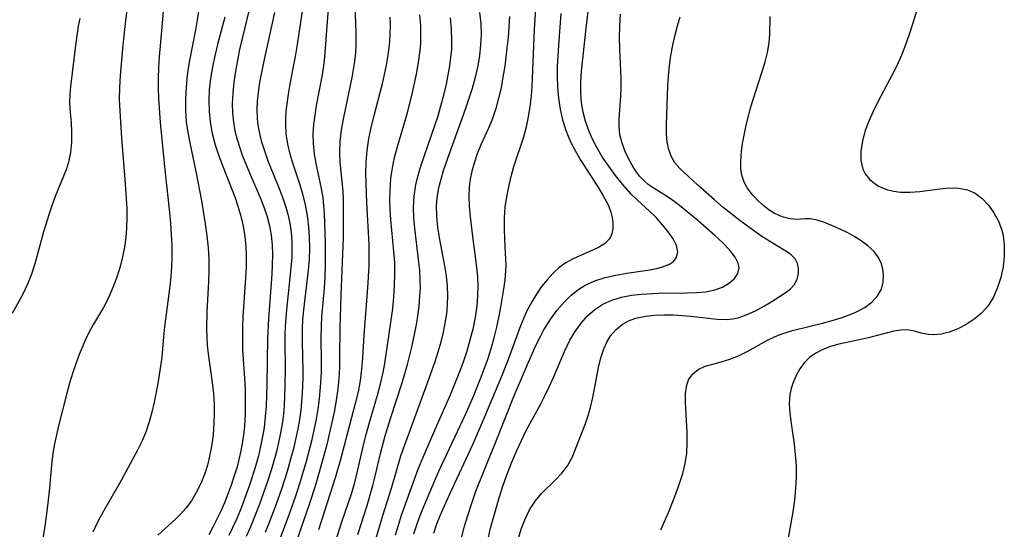
# Model space of a CAD drawing. Extents: x 1630312 to 1638514, y 2789211 to 2797413.
# Drawn here: x 1632077 to 1632238, y 2789931 to 2790014 of the extents above; entities that cross this region are included whole.
import ezdxf

# ---------------------------------------------------------------- set-up
doc = ezdxf.new("R2010")
doc.units = 0

msp = doc.modelspace()

# ---------------------------------------------------------------- linework, layer by layer
at = {"layer": 'WIL_025_Contours', "color": 0}
for points in [[(1632117.22, 2789930.96, 230), (1632117.78, 2789932.35, 230), (1632118.87, 2789935.18, 230), (1632119.88, 2789938.05, 230), (1632120.81, 2789940.91, 230), (1632121.55, 2789943.53, 230), (1632121.89, 2789944.85, 230), (1632122.54, 2789947.83, 230), (1632122.81, 2789949.33, 230), (1632123.02, 2789950.84, 230), (1632123.17, 2789952.24, 230), (1632123.27, 2789953.65, 230), (1632123.35, 2789956.15, 230), (1632123.35, 2789957.24, 230), (1632123.24, 2789961.91, 230), (1632123.25, 2789964.12, 230), (1632123.32, 2789965.63, 230), (1632123.46, 2789967.2, 230), (1632124.23, 2789973.67, 230), (1632124.38, 2789975.42, 230), (1632124.44, 2789977.27, 230), (1632124.41, 2789979.11, 230), (1632124.3, 2789980.66, 230), (1632124.12, 2789982.21, 230), (1632123.74, 2789984.39, 230), (1632123.32, 2789986.06, 230), (1632122.82, 2789987.7, 230), (1632121.75, 2789990.97, 230), (1632121.26, 2789992.6, 230), (1632120.87, 2789994.23, 230), (1632120.61, 2789995.88, 230), (1632120.53, 2789997.31, 230), (1632120.54, 2789998.29, 230), (1632120.61, 2789999.53, 230), (1632120.74, 2790000.78, 230), (1632120.97, 2790002.38, 230), (1632121.25, 2790003.98, 230), (1632122.17, 2790008.83, 230), (1632122.44, 2790010.45, 230), (1632123.79, 2790019.58, 230)], [(1632118.35, 2789926.55, 232), (1632121.22, 2789934.13, 232), (1632122.18, 2789936.87, 232), (1632122.85, 2789938.92, 232), (1632123.93, 2789942.56, 232), (1632124.82, 2789946.05, 232), (1632125.53, 2789949.37, 232), (1632125.82, 2789951.04, 232), (1632126.05, 2789952.71, 232), (1632126.27, 2789955.33, 232), (1632126.34, 2789957.02, 232), (1632126.36, 2789958.71, 232), (1632126.32, 2789962.57, 232), (1632126.35, 2789964.49, 232), (1632126.44, 2789966.05, 232), (1632126.84, 2789970.75, 232), (1632126.94, 2789972.56, 232), (1632126.99, 2789974.38, 232), (1632127, 2789978, 232), (1632126.96, 2789979.8, 232), (1632126.83, 2789982.9, 232), (1632126.74, 2789984.2, 232), (1632126.61, 2789985.48, 232), (1632126.32, 2789987.27, 232), (1632125.56, 2789990.81, 232), (1632125.23, 2789992.58, 232), (1632125.04, 2789994.36, 232), (1632125.03, 2789995.88, 232), (1632125.13, 2789997.42, 232), (1632125.32, 2789998.95, 232), (1632125.57, 2790000.5, 232), (1632126.5, 2790005.52, 232), (1632126.73, 2790006.99, 232), (1632126.91, 2790008.46, 232), (1632127.85, 2790020.63, 232)], [(1632224.94, 2790020.89, 258), (1632222.78, 2790013.78, 258), (1632222.23, 2790012.09, 258), (1632221.64, 2790010.4, 258), (1632220.99, 2790008.73, 258), (1632220.27, 2790007.1, 258), (1632219.53, 2790005.61, 258), (1632217.12, 2790001.12, 258), (1632216.35, 2789999.55, 258), (1632215.66, 2789997.98, 258), (1632215.08, 2789996.41, 258), (1632214.63, 2789994.73, 258), (1632214.38, 2789993.09, 258), (1632214.38, 2789991.55, 258), (1632214.69, 2789990.14, 258), (1632215.06, 2789989.38, 258), (1632215.77, 2789988.48, 258), (1632216.69, 2789987.72, 258), (1632217.28, 2789987.37, 258), (1632217.98, 2789987.04, 258), (1632218.73, 2789986.77, 258), (1632219.75, 2789986.52, 258), (1632220.8, 2789986.38, 258), (1632222.38, 2789986.37, 258), (1632224, 2789986.51, 258), (1632227.25, 2789986.94, 258), (1632228.82, 2789987.08, 258), (1632230.34, 2789987.06, 258), (1632231.75, 2789986.79, 258), (1632233.02, 2789986.2, 258), (1632234.17, 2789985.34, 258), (1632235.19, 2789984.27, 258), (1632236.07, 2789983.03, 258), (1632236.81, 2789981.66, 258), (1632237.36, 2789980.19, 258), (1632237.55, 2789979.39, 258), (1632237.76, 2789977.7, 258), (1632237.75, 2789975.96, 258), (1632237.55, 2789974.21, 258), (1632237.19, 2789972.49, 258), (1632236.67, 2789970.82, 258), (1632235.98, 2789969.25, 258), (1632235.09, 2789967.83, 258), (1632234.04, 2789966.66, 258), (1632232.83, 2789965.66, 258), (1632231.53, 2789964.81, 258), (1632230.17, 2789964.11, 258), (1632228.79, 2789963.57, 258), (1632227.44, 2789963.23, 258), (1632226.15, 2789963.11, 258), (1632225.4, 2789963.16, 258), (1632224.22, 2789963.42, 258), (1632223.1, 2789963.73, 258), (1632221.95, 2789963.93, 258), (1632220.89, 2789963.9, 258), (1632219.75, 2789963.71, 258), (1632215.97, 2789962.73, 258), (1632214.61, 2789962.42, 258), (1632210.74, 2789961.61, 258), (1632209.42, 2789961.24, 258), (1632208.16, 2789960.76, 258), (1632207, 2789960.17, 258), (1632205.98, 2789959.44, 258), (1632205.13, 2789958.57, 258), (1632204.42, 2789957.58, 258), (1632203.82, 2789956.5, 258), (1632203.33, 2789955.35, 258), (1632203.01, 2789954.41, 258), (1632202.79, 2789953.42, 258), (1632202.68, 2789951.91, 258), (1632202.76, 2789950.34, 258), (1632202.96, 2789948.7, 258), (1632203.47, 2789945.32, 258), (1632203.66, 2789943.56, 258), (1632203.78, 2789941.79, 258), (1632203.8, 2789940.01, 258), (1632203.72, 2789938.09, 258), (1632203.53, 2789936.18, 258), (1632203.27, 2789934.28, 258), (1632202.95, 2789932.42, 258), (1632202.48, 2789930.01, 258)], [(1632121.92, 2789928.32, 234), (1632124.47, 2789935.69, 234), (1632125.42, 2789938.67, 234), (1632125.94, 2789940.42, 234), (1632126.44, 2789942.18, 234), (1632127.32, 2789945.5, 234), (1632128.07, 2789948.64, 234), (1632128.48, 2789950.54, 234), (1632128.83, 2789952.45, 234), (1632129.1, 2789954.35, 234), (1632129.25, 2789956.08, 234), (1632129.34, 2789957.83, 234), (1632129.38, 2789959.58, 234), (1632129.42, 2789964.24, 234), (1632129.55, 2789969.62, 234), (1632129.94, 2789979, 234), (1632129.97, 2789981.86, 234), (1632129.93, 2789985.22, 234), (1632129.88, 2789986.55, 234), (1632129.41, 2789991.28, 234), (1632129.34, 2789992.86, 234), (1632129.41, 2789994.66, 234), (1632129.63, 2789996.47, 234), (1632129.93, 2789998.29, 234), (1632131.35, 2790005.07, 234), (1632131.79, 2790007.7, 234), (1632131.94, 2790009.07, 234), (1632132.03, 2790010.44, 234), (1632132.04, 2790012.5, 234), (1632131.81, 2790018.12, 234)], [(1632141.42, 2789930.71, 246), (1632141.89, 2789932.17, 246), (1632142.52, 2789933.84, 246), (1632144.34, 2789938.24, 246), (1632145.51, 2789940.9, 246), (1632148.14, 2789946.45, 246), (1632149.83, 2789950.15, 246), (1632151.2, 2789953.26, 246), (1632152.48, 2789956.4, 246), (1632153.48, 2789959.17, 246), (1632154.03, 2789960.91, 246), (1632154.51, 2789962.65, 246), (1632154.95, 2789964.4, 246), (1632155.33, 2789966.15, 246), (1632155.62, 2789967.64, 246), (1632156.1, 2789970.59, 246), (1632156.31, 2789972.07, 246), (1632156.45, 2789973.55, 246), (1632156.47, 2789974.48, 246), (1632156.46, 2789975.41, 246), (1632156.27, 2789978.67, 246), (1632156.21, 2789980.42, 246), (1632156.23, 2789982.18, 246), (1632156.35, 2789983.94, 246), (1632156.58, 2789985.62, 246), (1632156.9, 2789987.28, 246), (1632157.3, 2789988.93, 246), (1632157.76, 2789990.56, 246), (1632159.38, 2789995.38, 246), (1632159.81, 2789997.01, 246), (1632160.16, 2789998.68, 246), (1632160.42, 2790000.37, 246), (1632160.6, 2790002.09, 246), (1632160.71, 2790003.59, 246), (1632161.14, 2790012.97, 246), (1632161.48, 2790018.78, 246)], [(1632149.18, 2789930.06, 250), (1632149.7, 2789931.96, 250), (1632150.27, 2789933.85, 250), (1632150.88, 2789935.72, 250), (1632151.56, 2789937.65, 250), (1632152.78, 2789940.77, 250), (1632154.7, 2789945.44, 250), (1632157.86, 2789953.33, 250), (1632159.95, 2789958.3, 250), (1632161.35, 2789961.41, 250), (1632162.12, 2789962.96, 250), (1632162.64, 2789963.93, 250), (1632163.65, 2789965.56, 250), (1632164.77, 2789967.09, 250), (1632165.99, 2789968.5, 250), (1632167.04, 2789969.53, 250), (1632168.17, 2789970.45, 250), (1632169.39, 2789971.22, 250), (1632170.97, 2789971.94, 250), (1632172.66, 2789972.47, 250), (1632174.4, 2789972.87, 250), (1632176.16, 2789973.18, 250), (1632179.55, 2789973.69, 250), (1632181.06, 2789973.96, 250), (1632182, 2789974.2, 250), (1632183.15, 2789974.66, 250), (1632183.79, 2789975.11, 250), (1632184.24, 2789975.67, 250), (1632184.5, 2789976.63, 250), (1632184.29, 2789977.67, 250), (1632183.71, 2789978.79, 250), (1632182.92, 2789979.94, 250), (1632182.02, 2789981.07, 250), (1632181, 2789982.2, 250), (1632179.9, 2789983.29, 250), (1632177.91, 2789985.08, 250), (1632176.91, 2789986.07, 250), (1632175.49, 2789987.68, 250), (1632174.34, 2789989.12, 250), (1632173.22, 2789990.61, 250), (1632172.17, 2789992.16, 250), (1632171.21, 2789993.77, 250), (1632170.52, 2789995.13, 250), (1632169.92, 2789996.52, 250), (1632169.42, 2789997.95, 250), (1632169.04, 2789999.41, 250), (1632168.78, 2790000.97, 250), (1632168.65, 2790002.56, 250), (1632168.67, 2790004.33, 250), (1632168.8, 2790006.12, 250), (1632169.54, 2790013.14, 250), (1632170.15, 2790018.17, 250)], [(1632094.64, 2790016.58, 218), (1632094.26, 2790013.37, 218), (1632093.95, 2790010.32, 218), (1632093.52, 2790005.33, 218), (1632093.41, 2790003.42, 218), (1632093.38, 2790001.5, 218), (1632093.49, 2789998.74, 218), (1632093.75, 2789995.18, 218), (1632094.29, 2789988.49, 218), (1632094.51, 2789985.32, 218), (1632094.58, 2789983.72, 218), (1632094.6, 2789982.13, 218), (1632094.57, 2789980.55, 218), (1632094.45, 2789978.98, 218), (1632094.23, 2789977.4, 218), (1632093.92, 2789975.83, 218), (1632093.52, 2789974.29, 218), (1632092.97, 2789972.55, 218), (1632092.33, 2789970.84, 218), (1632091.6, 2789969.18, 218), (1632090.79, 2789967.58, 218), (1632089.19, 2789964.87, 218), (1632088.43, 2789963.5, 218), (1632087.93, 2789962.48, 218), (1632087.46, 2789961.44, 218), (1632086.84, 2789959.94, 218), (1632086.27, 2789958.4, 218), (1632085.73, 2789956.83, 218), (1632085.24, 2789955.24, 218), (1632084.74, 2789953.43, 218), (1632083.45, 2789948.3, 218), (1632082.79, 2789945.36, 218), (1632082.54, 2789943.87, 218), (1632082.32, 2789941.97, 218), (1632082, 2789938.13, 218), (1632081.68, 2789935.27, 218), (1632081.2, 2789931.9, 218), (1632080.58, 2789928.02, 218)], [(1632100.56, 2790016.61, 220), (1632100.32, 2790013.27, 220), (1632099.87, 2790008.46, 220), (1632099.75, 2790006.69, 220), (1632099.7, 2790004.92, 220), (1632099.72, 2790003.32, 220), (1632099.79, 2790001.72, 220), (1632100.04, 2789997.74, 220), (1632100.82, 2789990.05, 220), (1632101.57, 2789983.05, 220), (1632101.73, 2789981.34, 220), (1632101.86, 2789979.48, 220), (1632101.93, 2789977.62, 220), (1632101.94, 2789975.76, 220), (1632101.89, 2789974.2, 220), (1632101.78, 2789972.64, 220), (1632101.63, 2789971.08, 220), (1632100.77, 2789964.45, 220), (1632100.59, 2789962.81, 220), (1632100.3, 2789959.48, 220), (1632100.12, 2789958.05, 220), (1632099.64, 2789955.2, 220), (1632099.04, 2789952.16, 220), (1632098.69, 2789950.55, 220), (1632098.27, 2789948.96, 220), (1632097.76, 2789947.41, 220), (1632097.11, 2789945.86, 220), (1632096.37, 2789944.34, 220), (1632093.7, 2789939.4, 220), (1632090.81, 2789934.37, 220), (1632089.89, 2789932.69, 220), (1632089.06, 2789930.97, 220)], [(1632114.67, 2790016.61, 226), (1632113.41, 2790011.41, 226), (1632113.01, 2790009.64, 226), (1632112.65, 2790007.86, 226), (1632112.33, 2790006.09, 226), (1632112.07, 2790004.31, 226), (1632111.89, 2790002.54, 226), (1632111.81, 2790000.77, 226), (1632111.85, 2789999.28, 226), (1632112, 2789997.79, 226), (1632112.25, 2789996.38, 226), (1632112.6, 2789994.98, 226), (1632113.03, 2789993.59, 226), (1632113.44, 2789992.42, 226), (1632114.6, 2789989.53, 226), (1632116.44, 2789985.24, 226), (1632117, 2789983.81, 226), (1632117.49, 2789982.36, 226), (1632117.88, 2789980.9, 226), (1632118.16, 2789979.37, 226), (1632118.31, 2789977.8, 226), (1632118.36, 2789976.21, 226), (1632118.34, 2789974.61, 226), (1632118.25, 2789973, 226), (1632117.7, 2789965.73, 226), (1632117.55, 2789962.59, 226), (1632117.43, 2789955.03, 226), (1632117.31, 2789951.52, 226), (1632117.18, 2789949.78, 226), (1632116.99, 2789948.05, 226), (1632116.86, 2789947.12, 226), (1632116.43, 2789944.92, 226), (1632116.06, 2789943.41, 226), (1632115.64, 2789941.91, 226), (1632114.59, 2789938.61, 226), (1632113.96, 2789936.82, 226), (1632113.29, 2789935.04, 226), (1632112.58, 2789933.28, 226), (1632111.81, 2789931.55, 226), (1632111.27, 2789930.42, 226)], [(1632086.92, 2790014.71, 216), (1632086.68, 2790013.43, 216), (1632086.21, 2790010.31, 216), (1632085.41, 2790003.59, 216), (1632085.3, 2790002.28, 216), (1632085.26, 2790000.99, 216), (1632085.36, 2789999.38, 216), (1632085.5, 2789997.76, 216), (1632085.59, 2789996.14, 216), (1632085.57, 2789994.5, 216), (1632085.42, 2789992.87, 216), (1632085.11, 2789991.27, 216), (1632084.77, 2789990.16, 216), (1632082.91, 2789985.69, 216), (1632082.4, 2789984.3, 216), (1632081.92, 2789982.86, 216), (1632081.03, 2789979.92, 216), (1632079.6, 2789974.73, 216), (1632079.05, 2789973.04, 216), (1632078.4, 2789971.39, 216), (1632077.62, 2789969.78, 216), (1632075.91, 2789966.6, 216)], [(1632106.34, 2790016.13, 222), (1632106.1, 2790014.47, 222), (1632105.82, 2790012.82, 222), (1632104.83, 2790007.83, 222), (1632104.62, 2790006.61, 222), (1632104.45, 2790005.39, 222), (1632104.26, 2790003.49, 222), (1632104.16, 2790001.6, 222), (1632104.18, 2789999.7, 222), (1632104.31, 2789997.82, 222), (1632104.55, 2789996.1, 222), (1632104.87, 2789994.4, 222), (1632105.85, 2789989.76, 222), (1632106.76, 2789984.96, 222), (1632107.39, 2789981.21, 222), (1632107.67, 2789979.27, 222), (1632107.88, 2789977.32, 222), (1632107.97, 2789975.43, 222), (1632107.98, 2789973.54, 222), (1632107.92, 2789971.82, 222), (1632107.64, 2789966.86, 222), (1632107.59, 2789964.09, 222), (1632107.63, 2789962.85, 222), (1632107.73, 2789961.44, 222), (1632107.88, 2789960.04, 222), (1632108.51, 2789955.39, 222), (1632108.72, 2789953.52, 222), (1632108.83, 2789951.91, 222), (1632108.86, 2789950.31, 222), (1632108.82, 2789948.71, 222), (1632108.67, 2789946.81, 222), (1632108.41, 2789944.94, 222), (1632108.05, 2789943.1, 222), (1632107.76, 2789941.89, 222), (1632107.4, 2789940.71, 222), (1632106.74, 2789939.02, 222), (1632105.93, 2789937.41, 222), (1632105.13, 2789936.1, 222), (1632104.21, 2789934.88, 222), (1632103.39, 2789933.97, 222), (1632102.52, 2789933.11, 222), (1632099.65, 2789930.48, 222)], [(1632110.61, 2790014.92, 224), (1632109.39, 2790010.47, 224), (1632108.95, 2790008.63, 224), (1632108.57, 2790006.78, 224), (1632108.27, 2790004.93, 224), (1632108.06, 2790003.08, 224), (1632107.98, 2790001.32, 224), (1632108.02, 2789999.57, 224), (1632108.19, 2789997.83, 224), (1632108.54, 2789995.96, 224), (1632109.04, 2789994.11, 224), (1632109.64, 2789992.28, 224), (1632110.3, 2789990.47, 224), (1632112.26, 2789985.45, 224), (1632112.73, 2789984.1, 224), (1632113.2, 2789982.48, 224), (1632113.59, 2789980.83, 224), (1632113.87, 2789979.17, 224), (1632114.03, 2789977.6, 224), (1632114.1, 2789976.02, 224), (1632114.08, 2789974.2, 224), (1632113.99, 2789972.38, 224), (1632113.53, 2789966.14, 224), (1632113.46, 2789964.3, 224), (1632113.46, 2789962.46, 224), (1632113.5, 2789960.67, 224), (1632113.81, 2789956.04, 224), (1632113.9, 2789954.09, 224), (1632113.93, 2789952.14, 224), (1632113.89, 2789950.19, 224), (1632113.78, 2789948.25, 224), (1632113.63, 2789946.83, 224), (1632113.43, 2789945.42, 224), (1632113.17, 2789944.01, 224), (1632112.89, 2789942.82, 224), (1632112.58, 2789941.64, 224), (1632112.14, 2789940.13, 224), (1632111.64, 2789938.64, 224), (1632111.1, 2789937.16, 224), (1632110.53, 2789935.76, 224), (1632109.93, 2789934.39, 224), (1632108.65, 2789931.77, 224), (1632107.99, 2789930.52, 224)], [(1632118.68, 2790015.68, 228), (1632118, 2790012.44, 228), (1632116.9, 2790007.52, 228), (1632116.26, 2790004.26, 228), (1632116.02, 2790002.63, 228), (1632115.88, 2790001.24, 228), (1632115.83, 2789999.86, 228), (1632115.86, 2789998.49, 228), (1632115.93, 2789997.75, 228), (1632116.08, 2789996.69, 228), (1632116.28, 2789995.71, 228), (1632116.53, 2789994.73, 228), (1632117.04, 2789993.11, 228), (1632117.63, 2789991.51, 228), (1632119.55, 2789986.71, 228), (1632120.15, 2789985.1, 228), (1632120.53, 2789983.95, 228), (1632120.86, 2789982.78, 228), (1632121.18, 2789981.31, 228), (1632121.4, 2789979.82, 228), (1632121.51, 2789978.32, 228), (1632121.54, 2789977.03, 228), (1632121.5, 2789975.73, 228), (1632121.38, 2789974.04, 228), (1632120.63, 2789967.23, 228), (1632120.48, 2789965.3, 228), (1632120.39, 2789963.36, 228), (1632120.36, 2789961.69, 228), (1632120.41, 2789957.88, 228), (1632120.4, 2789954.71, 228), (1632120.35, 2789953.13, 228), (1632120.25, 2789951.55, 228), (1632120.14, 2789950.26, 228), (1632119.98, 2789948.98, 228), (1632119.68, 2789947.14, 228), (1632119.3, 2789945.32, 228), (1632119.01, 2789944.11, 228), (1632118.69, 2789942.9, 228), (1632118.15, 2789941.06, 228), (1632117.55, 2789939.23, 228), (1632116.26, 2789935.55, 228), (1632115.56, 2789933.73, 228), (1632114.82, 2789931.94, 228), (1632114.08, 2789930.29, 228)], [(1632137.52, 2790014.91, 236), (1632137.56, 2790013.83, 236), (1632137.53, 2790011.97, 236), (1632137.39, 2790010.34, 236), (1632137.18, 2790008.71, 236), (1632136.9, 2790007.08, 236), (1632136.24, 2790004.02, 236), (1632134.88, 2789998.8, 236), (1632134.43, 2789996.92, 236), (1632134.03, 2789995.05, 236), (1632133.74, 2789993.18, 236), (1632133.57, 2789991.32, 236), (1632133.55, 2789989.46, 236), (1632133.68, 2789984.65, 236), (1632134.08, 2789977.92, 236), (1632134.1, 2789976.15, 236), (1632134.07, 2789974.36, 236), (1632133.89, 2789970.78, 236), (1632133.29, 2789963.09, 236), (1632133.06, 2789959.37, 236), (1632132.9, 2789957.53, 236), (1632132.67, 2789955.7, 236), (1632132.32, 2789953.82, 236), (1632131.88, 2789951.96, 236), (1632129.48, 2789942.82, 236), (1632128.66, 2789939.99, 236), (1632125.88, 2789931.35, 236)], [(1632128.66, 2789929.41, 238), (1632129.69, 2789932.67, 238), (1632131.25, 2789937.22, 238), (1632131.79, 2789939.07, 238), (1632132.14, 2789940.44, 238), (1632133.05, 2789944.47, 238), (1632133.59, 2789946.75, 238), (1632134.39, 2789949.61, 238), (1632135.5, 2789953.29, 238), (1632136.01, 2789955.14, 238), (1632136.45, 2789957, 238), (1632136.72, 2789958.46, 238), (1632137.8, 2789965.92, 238), (1632137.99, 2789967.43, 238), (1632138.17, 2789969.31, 238), (1632138.29, 2789971.19, 238), (1632138.34, 2789973.07, 238), (1632138.31, 2789974.94, 238), (1632138.19, 2789976.69, 238), (1632137.66, 2789981.91, 238), (1632137.54, 2789983.64, 238), (1632137.51, 2789985.15, 238), (1632137.55, 2789986.66, 238), (1632137.69, 2789988.6, 238), (1632137.82, 2789989.64, 238), (1632138.04, 2789990.94, 238), (1632138.32, 2789992.24, 238), (1632138.8, 2789994, 238), (1632140.34, 2789999.13, 238), (1632141.18, 2790002.35, 238), (1632141.88, 2790005.6, 238), (1632142.21, 2790007.53, 238), (1632142.45, 2790009.46, 238), (1632142.55, 2790010.67, 238), (1632142.59, 2790011.88, 238), (1632142.55, 2790013.57, 238), (1632142.43, 2790015.26, 238)], [(1632132.27, 2789930.61, 240), (1632133.79, 2789935.33, 240), (1632134.76, 2789938.6, 240), (1632135.19, 2789940.33, 240), (1632136, 2789943.81, 240), (1632136.74, 2789946.68, 240), (1632137.61, 2789949.52, 240), (1632139.51, 2789955.31, 240), (1632140.4, 2789958.28, 240), (1632141.14, 2789961.33, 240), (1632141.8, 2789964.56, 240), (1632142.07, 2789966.18, 240), (1632142.29, 2789967.8, 240), (1632142.43, 2789969.43, 240), (1632142.49, 2789970.7, 240), (1632142.48, 2789971.97, 240), (1632142.38, 2789973.69, 240), (1632142.21, 2789975.4, 240), (1632141.57, 2789980.52, 240), (1632141.42, 2789982.22, 240), (1632141.38, 2789983.91, 240), (1632141.48, 2789985.74, 240), (1632141.75, 2789987.56, 240), (1632142.13, 2789989.16, 240), (1632142.62, 2789990.76, 240), (1632144.33, 2789995.68, 240), (1632145.37, 2789998.84, 240), (1632145.85, 2790000.43, 240), (1632146.33, 2790002.21, 240), (1632146.75, 2790004, 240), (1632147.1, 2790005.79, 240), (1632147.3, 2790006.99, 240), (1632147.48, 2790008.34, 240), (1632147.6, 2790009.69, 240), (1632147.65, 2790011.05, 240), (1632147.58, 2790012.93, 240), (1632147.4, 2790014.82, 240)], [(1632134.85, 2789928.55, 242), (1632136.36, 2789933.67, 242), (1632137.78, 2789938.13, 242), (1632139.33, 2789943.43, 242), (1632139.94, 2789945.21, 242), (1632143.84, 2789955.72, 242), (1632144.91, 2789958.8, 242), (1632145.41, 2789960.38, 242), (1632145.87, 2789961.98, 242), (1632146.26, 2789963.58, 242), (1632146.56, 2789965.06, 242), (1632146.79, 2789966.55, 242), (1632146.94, 2789968.04, 242), (1632146.99, 2789969.53, 242), (1632146.93, 2789971.09, 242), (1632146.75, 2789972.74, 242), (1632146.48, 2789974.37, 242), (1632145.59, 2789978.92, 242), (1632145.32, 2789980.68, 242), (1632145.16, 2789982.44, 242), (1632145.14, 2789984.2, 242), (1632145.24, 2789985.45, 242), (1632145.53, 2789987.13, 242), (1632145.87, 2789988.52, 242), (1632146.28, 2789989.91, 242), (1632147.22, 2789992.69, 242), (1632149.84, 2789999.89, 242), (1632151.02, 2790003.32, 242), (1632151.51, 2790005.12, 242), (1632151.9, 2790006.95, 242), (1632152.19, 2790008.67, 242), (1632152.38, 2790010.41, 242), (1632152.45, 2790012.15, 242), (1632152.4, 2790013.9, 242), (1632152.22, 2790015.65, 242)], [(1632157.01, 2790015.04, 244), (1632156.79, 2790011.58, 244), (1632156.62, 2790009.85, 244), (1632156.25, 2790006.91, 244), (1632155.97, 2790005.14, 244), (1632155.65, 2790003.4, 244), (1632155.26, 2790001.68, 244), (1632154.8, 2790000.01, 244), (1632154.25, 2789998.38, 244), (1632153.64, 2789996.93, 244), (1632152.35, 2789994.09, 244), (1632151.76, 2789992.62, 244), (1632151.25, 2789991.13, 244), (1632150.88, 2789989.82, 244), (1632150.61, 2789988.51, 244), (1632150.44, 2789987.18, 244), (1632150.4, 2789985.67, 244), (1632150.47, 2789984.13, 244), (1632150.61, 2789982.35, 244), (1632151.04, 2789978.72, 244), (1632151.5, 2789975.48, 244), (1632151.67, 2789974.03, 244), (1632151.8, 2789972.58, 244), (1632151.86, 2789971.17, 244), (1632151.83, 2789969.51, 244), (1632151.7, 2789967.86, 244), (1632151.43, 2789965.95, 244), (1632151.05, 2789964.05, 244), (1632150.59, 2789962.25, 244), (1632150.05, 2789960.46, 244), (1632149.45, 2789958.69, 244), (1632148.77, 2789956.85, 244), (1632147.29, 2789953.21, 244), (1632145.2, 2789948.4, 244), (1632143.36, 2789944.28, 244), (1632142.14, 2789941.34, 244), (1632139.38, 2789933.67, 244), (1632138.87, 2789932.08, 244), (1632138.4, 2789930.48, 244)], [(1632165.43, 2790015.49, 248), (1632165.03, 2790010.31, 248), (1632164.82, 2790006.92, 248), (1632164.79, 2790005.27, 248), (1632164.85, 2790003.48, 248), (1632165.02, 2790001.69, 248), (1632165.31, 2789999.92, 248), (1632165.7, 2789998.18, 248), (1632166.23, 2789996.48, 248), (1632166.6, 2789995.53, 248), (1632167.01, 2789994.6, 248), (1632167.81, 2789993.06, 248), (1632168.69, 2789991.56, 248), (1632171.44, 2789987.28, 248), (1632172.27, 2789985.92, 248), (1632173.16, 2789984.22, 248), (1632173.58, 2789983.12, 248), (1632173.79, 2789982.25, 248), (1632173.9, 2789981.4, 248), (1632173.9, 2789980.45, 248), (1632173.74, 2789979.58, 248), (1632173.39, 2789978.82, 248), (1632172.56, 2789977.97, 248), (1632171.42, 2789977.29, 248), (1632167.42, 2789975.53, 248), (1632166.23, 2789974.89, 248), (1632165.13, 2789974.12, 248), (1632164.09, 2789973.15, 248), (1632163.16, 2789972.12, 248), (1632162.28, 2789970.99, 248), (1632161.44, 2789969.78, 248), (1632160.66, 2789968.5, 248), (1632159.94, 2789967.15, 248), (1632159.37, 2789965.88, 248), (1632158.84, 2789964.58, 248), (1632156.8, 2789959.12, 248), (1632155.82, 2789956.59, 248), (1632152.87, 2789949.51, 248), (1632151, 2789945.2, 248), (1632147.35, 2789937.38, 248), (1632146.36, 2789935.22, 248), (1632145.72, 2789933.74, 248), (1632145.14, 2789932.26, 248), (1632144.65, 2789930.75, 248)], [(1632153.59, 2789930.09, 252), (1632153.96, 2789931.62, 252), (1632154.79, 2789934.67, 252), (1632155.35, 2789936.57, 252), (1632155.96, 2789938.45, 252), (1632156.61, 2789940.31, 252), (1632157.43, 2789942.39, 252), (1632158.18, 2789944.17, 252), (1632158.98, 2789945.93, 252), (1632159.83, 2789947.65, 252), (1632162.09, 2789951.79, 252), (1632162.82, 2789953.18, 252), (1632163.53, 2789954.67, 252), (1632164.2, 2789956.18, 252), (1632166, 2789960.44, 252), (1632166.89, 2789962.28, 252), (1632167.74, 2789963.7, 252), (1632168.71, 2789965.02, 252), (1632169.78, 2789966.23, 252), (1632170.96, 2789967.28, 252), (1632172.28, 2789968.15, 252), (1632173.72, 2789968.8, 252), (1632175.28, 2789969.26, 252), (1632176.92, 2789969.58, 252), (1632178.61, 2789969.77, 252), (1632181.28, 2789969.91, 252), (1632185.96, 2789969.96, 252), (1632187.52, 2789970.01, 252), (1632189.01, 2789970.15, 252), (1632190.39, 2789970.42, 252), (1632191.76, 2789970.92, 252), (1632192.91, 2789971.6, 252), (1632193.73, 2789972.34, 252), (1632194.28, 2789973.15, 252), (1632194.48, 2789974.03, 252), (1632194.35, 2789974.79, 252), (1632193.97, 2789975.58, 252), (1632193.83, 2789975.81, 252), (1632192.94, 2789976.96, 252), (1632191.82, 2789978.14, 252), (1632190.54, 2789979.34, 252), (1632187.79, 2789981.73, 252), (1632185.02, 2789984.02, 252), (1632183.83, 2789984.93, 252), (1632182.65, 2789985.74, 252), (1632180.61, 2789986.97, 252), (1632179.66, 2789987.62, 252), (1632179.04, 2789988.15, 252), (1632178.3, 2789988.95, 252), (1632177.63, 2789989.83, 252), (1632177.03, 2789990.79, 252), (1632176.43, 2789991.87, 252), (1632175.9, 2789992.99, 252), (1632175.4, 2789994.35, 252), (1632175.06, 2789995.74, 252), (1632174.9, 2789997.15, 252), (1632174.9, 2789998.27, 252), (1632175.19, 2790002.02, 252), (1632175.25, 2790003.36, 252), (1632175.24, 2790004.92, 252), (1632175.03, 2790009.67, 252), (1632175, 2790011.57, 252), (1632175.05, 2790013.48, 252), (1632175.16, 2790015.4, 252)], [(1632158.51, 2789929.99, 254), (1632159.01, 2789931.62, 254), (1632159.54, 2789932.99, 254), (1632160.32, 2789934.6, 254), (1632161.26, 2789936.07, 254), (1632162.28, 2789937.27, 254), (1632164.5, 2789939.46, 254), (1632165.55, 2789940.57, 254), (1632166.48, 2789941.76, 254), (1632167.25, 2789943.14, 254), (1632167.88, 2789944.64, 254), (1632169.42, 2789948.7, 254), (1632169.86, 2789949.99, 254), (1632170.23, 2789951.3, 254), (1632170.61, 2789952.91, 254), (1632171.56, 2789957.79, 254), (1632171.94, 2789959.36, 254), (1632172.43, 2789960.84, 254), (1632172.92, 2789961.94, 254), (1632173.52, 2789962.95, 254), (1632174.41, 2789964.02, 254), (1632175.47, 2789964.88, 254), (1632176.44, 2789965.41, 254), (1632177.5, 2789965.8, 254), (1632177.86, 2789965.9, 254), (1632179.26, 2789966.18, 254), (1632180.71, 2789966.34, 254), (1632182.22, 2789966.4, 254), (1632183.75, 2789966.38, 254), (1632185.28, 2789966.29, 254), (1632186.6, 2789966.17, 254), (1632190.91, 2789965.66, 254), (1632192.57, 2789965.63, 254), (1632193.46, 2789965.73, 254), (1632194.33, 2789965.93, 254), (1632195.64, 2789966.38, 254), (1632197.15, 2789967.06, 254), (1632198.62, 2789967.85, 254), (1632200.02, 2789968.68, 254), (1632202.15, 2789970.07, 254), (1632202.87, 2789970.63, 254), (1632203.45, 2789971.26, 254), (1632203.96, 2789972.17, 254), (1632204.2, 2789973.15, 254), (1632204.2, 2789973.98, 254), (1632204.01, 2789974.77, 254), (1632203.64, 2789975.5, 254), (1632202.86, 2789976.3, 254), (1632202.13, 2789976.79, 254), (1632200.32, 2789977.83, 254), (1632198.2, 2789979.17, 254), (1632197.04, 2789979.98, 254), (1632194.6, 2789981.77, 254), (1632191.91, 2789983.9, 254), (1632190.48, 2789985.11, 254), (1632187.75, 2789987.51, 254), (1632184.81, 2789990.24, 254), (1632184.03, 2789991.15, 254), (1632183.45, 2789992.15, 254), (1632183.04, 2789993.26, 254), (1632182.78, 2789994.53, 254), (1632182.67, 2789995.87, 254), (1632182.66, 2789997.39, 254), (1632182.88, 2790003.71, 254), (1632182.97, 2790005.3, 254), (1632183.14, 2790006.98, 254), (1632183.38, 2790008.67, 254), (1632183.69, 2790010.35, 254), (1632184.07, 2790012.02, 254), (1632184.45, 2790013.49, 254), (1632184.89, 2790014.95, 254)], [(1632181.74, 2789931.33, 256), (1632182.97, 2789934.19, 256), (1632184.19, 2789937.22, 256), (1632184.77, 2789938.88, 256), (1632185.29, 2789940.53, 256), (1632185.71, 2789942.16, 256), (1632185.95, 2789943.83, 256), (1632186.04, 2789945.55, 256), (1632186.03, 2789947.28, 256), (1632185.77, 2789952.13, 256), (1632185.77, 2789953.49, 256), (1632185.9, 2789954.73, 256), (1632186.26, 2789955.81, 256), (1632186.93, 2789956.75, 256), (1632187.84, 2789957.48, 256), (1632188.93, 2789958.01, 256), (1632190.2, 2789958.37, 256), (1632191.58, 2789958.71, 256), (1632192.97, 2789959.15, 256), (1632194.4, 2789959.72, 256), (1632195.82, 2789960.41, 256), (1632199.1, 2789962.26, 256), (1632200.25, 2789962.82, 256), (1632201.45, 2789963.31, 256), (1632203.2, 2789963.85, 256), (1632208.12, 2789965.06, 256), (1632209.65, 2789965.47, 256), (1632211.32, 2789965.98, 256), (1632212.91, 2789966.57, 256), (1632213.52, 2789966.83, 256), (1632215.02, 2789967.61, 256), (1632216.17, 2789968.48, 256), (1632217.09, 2789969.48, 256), (1632217.72, 2789970.6, 256), (1632218, 2789971.71, 256), (1632218.05, 2789972.87, 256), (1632217.92, 2789973.88, 256), (1632217.65, 2789974.88, 256), (1632217.2, 2789975.81, 256), (1632216.45, 2789976.78, 256), (1632215.51, 2789977.65, 256), (1632214.43, 2789978.44, 256), (1632213.35, 2789979.11, 256), (1632212.21, 2789979.73, 256), (1632211.07, 2789980.3, 256), (1632209.72, 2789980.92, 256), (1632208.43, 2789981.45, 256), (1632207.23, 2789981.84, 256), (1632206.15, 2789982.05, 256), (1632205.35, 2789982.05, 256), (1632203.8, 2789981.95, 256), (1632202.81, 2789982.05, 256), (1632201.74, 2789982.3, 256), (1632201.15, 2789982.51, 256), (1632200.21, 2789982.95, 256), (1632199.38, 2789983.47, 256), (1632198.56, 2789984.09, 256), (1632197.64, 2789984.91, 256), (1632196.73, 2789985.89, 256), (1632195.94, 2789986.94, 256), (1632195.32, 2789988.03, 256), (1632194.93, 2789989.16, 256), (1632194.79, 2789990.21, 256), (1632194.78, 2789991.31, 256), (1632194.87, 2789993.05, 256), (1632195.04, 2789994.32, 256), (1632195.58, 2789997.03, 256), (1632196.3, 2789999.89, 256), (1632196.72, 2790001.34, 256), (1632198.28, 2790006.07, 256), (1632198.74, 2790007.63, 256), (1632199.13, 2790009.17, 256), (1632199.39, 2790010.7, 256), (1632199.5, 2790012.15, 256), (1632199.58, 2790015.02, 256)]]:
    msp.add_polyline3d(points, dxfattribs=at)

doc.saveas('drawing.dxf')
